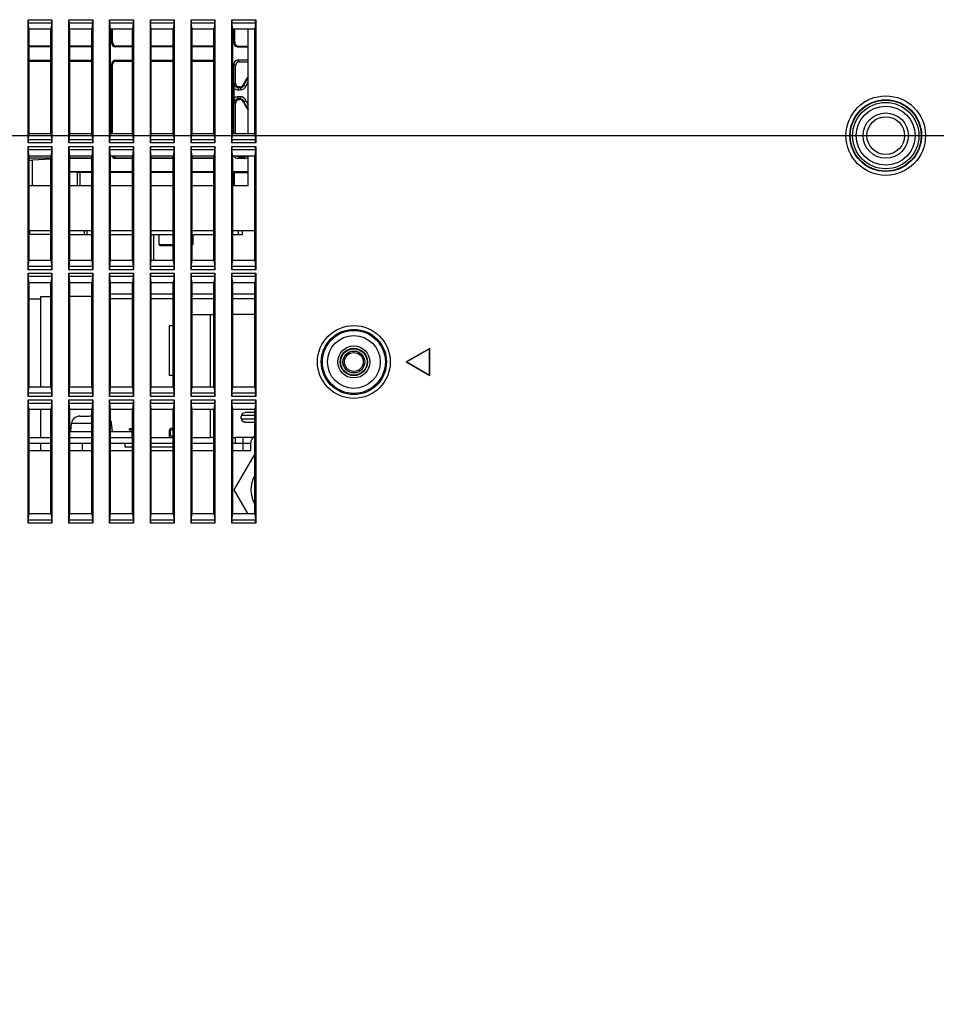
# Model space of a CAD drawing. Units: millimetres. Extents: x 15 to 813, y 12 to 581.
# Drawn here: x 692 to 728, y 264 to 303 of the extents above; entities that cross this region are included whole.
import ezdxf

# ---------------------------------------------------------------- set-up
doc = ezdxf.new("R2010")
doc.units = ezdxf.units.MM
doc.header["$LTSCALE"] = 46.255
doc.layers.get('0').update_dxf_attribs({"linetype": 'CONTINUOUS'})
for name, color, linetype in [('85-1A523-040DXF_CONTINUOUS_LINE', 7, 'CONTINUOUS'), ('INSERT-NUT-MDXF_CONTINUOUS_LINE', 7, 'CONTINUOUS'), ('MSKPC20T07_DXF_CONTINUOUS_LINE', 7, 'CONTINUOUS'), ('P1-UM_DXF_DIMENSION', 7, 'CONTINUOUS'), ('W1-STANDOFF-DXF_CONTINUOUS_LINE', 7, 'CONTINUOUS'), ('W2-MOTOR-HOLDXF_CONTINUOUS_LINE', 7, 'CONTINUOUS'), ('W2-STANDOFF-DXF_CONTINUOUS_LINE', 7, 'CONTINUOUS'), ('WA58_2018040DXF_CONTINUOUS_LINE', 7, 'CONTINUOUS'), ('Z30_ORING_WADXF_CONTINUOUS_LINE', 7, 'CONTINUOUS'), ('Z30_WA58_DUSDXF_CONTINUOUS_LINE', 7, 'CONTINUOUS'), ('Z30K-P1-BOTTDXF_CONTINUOUS_LINE', 7, 'CONTINUOUS'), ('Z30K_MYLAR_WDXF_CONTINUOUS_LINE', 7, 'CONTINUOUS')]:
    doc.layers.add(name, color=color, linetype=linetype)
doc.styles.get("Standard").update_dxf_attribs({"font": 'txt', "width": 0.7})
doc.dimstyles.new('DIMSTYLE_2', dxfattribs={"dimtxt": 2.5, "dimasz": 2, "dimexe": 1, "dimexo": 1.5, "dimtad": 1, "dimlfac": 3.333333, "dimzin": 0, "dimdsep": 46, "dimtxsty": 'Standard', "dimblk": '_FILLED', "dimblk1": '_FILLED', "dimblk2": '_FILLED', "dimcen": 0.09, "dimadec": 0, "dimazin": 0, "dimtp": 0.5, "dimtm": 0.5, "dimtfac": 1, "dimtofl": 0, "dimtmove": 0, "dimatfit": 3, "dimldrblk": '_FILLED', "dimfxl": 0, "dimtolj": 1, "dimtzin": 0, "dimarcsym": 0})

# ---------------------------------------------------------------- blocks, each defined once
blk = doc.blocks.new('_FILLED')
at = {"color": 0, "linetype": 'ByBlock'}
blk.add_solid([(0, 0), (-1, 0.2), (-1, -0.2)], dxfattribs=at)
blk = doc.blocks.new('*D9')
at = {"layer": 'P1-UM_DXF_DIMENSION', "color": 2, "linetype": 'Continuous'}
for p, q in [((657.024, 298.388), (745.576, 298.388)), ((744.576, 298.388), (744.576, 278.138)), ((744.576, 257.888), (744.576, 278.138)), ((657.024, 257.888), (745.576, 257.888))]:
    blk.add_line(p, q, dxfattribs=at)
at = {"layer": 'P1-UM_DXF_DIMENSION', "color": 2, "linetype": 'Continuous', "xscale": 2, "yscale": 2, "zscale": 2}
for p, rotation in [((744.576, 298.388), 90), ((744.576, 257.888), 270)]:
    blk.add_blockref('_FILLED', p, dxfattribs=dict(at, rotation=rotation))

msp = doc.modelspace()

# ---------------------------------------------------------------- linework, layer by layer
at = {"layer": '85-1A523-040DXF_CONTINUOUS_LINE', "color": 7, "linetype": 'Continuous'}
for p, q in [((693.9188, 287.2238), (693.9188, 287.2265)), ((693.9694, 287.2277), (694.2938, 287.2277)), ((694.2938, 287.2238), (694.2938, 287.2277)), ((693.6188, 286.6277), (693.6474, 286.9539)), ((695.2688, 286.6277), (695.2403, 286.9539)), ((694.0688, 286.1477), (694.0688, 285.8627))]:
    msp.add_line(p, q, dxfattribs=at)
at = {"layer": '85-1A523-040DXF_CONTINUOUS_LINE', "color": 9, "linetype": 'Continuous'}
for p, q in [((693.6474, 286.9539), (694.4485, 286.9539)), ((695.1985, 286.9539), (695.2403, 286.9539))]:
    msp.add_line(p, q, dxfattribs=at)
at = {"layer": '85-1A523-040DXF_CONTINUOUS_LINE', "color": 7, "linetype": 'Continuous'}
for centre, radius, start, end in [((693.9462, 286.9277), 0.3, 95.23889, 175), ((693.9689, 286.9051), 0.3227, 95.94757, 98.9307), ((693.9692, 286.9023), 0.3254, 92.9684, 95.94699), ((693.9694, 286.8993), 0.3285, 89.99796, 92.96783), ((694.9414, 286.9277), 0.3, 5, 30.9394)]:
    msp.add_arc(centre, radius, start, end, dxfattribs=at)
msp.add_open_spline([(694.4485, 287.2265), (694.397, 287.2265), (694.3454, 287.2261), (694.2938, 287.2238)], degree=3, dxfattribs=at)
at = {"layer": 'INSERT-NUT-MDXF_CONTINUOUS_LINE', "color": 7, "linetype": 'Continuous'}
for radius in [0.435, 0.375]:
    msp.add_circle((704.8735, 289.3877), radius, dxfattribs=at)
at = {"layer": 'MSKPC20T07_DXF_CONTINUOUS_LINE', "color": 7, "linetype": 'Continuous'}
for p, q in [((696.0685, 292.0877), (695.1985, 292.0877)), ((697.6885, 292.0877), (696.8185, 292.0877)), ((699.3085, 292.0877), (698.4385, 292.0877)), ((700.9285, 292.0877), (700.0585, 292.0877)), ((698.4385, 291.2777), (699.3085, 291.2777)), ((699.1702, 288.3977), (699.1702, 291.2777)), ((700.9285, 291.2777), (700.0585, 291.2777)), ((697.5249, 290.8277), (697.5249, 288.8477)), ((697.6885, 290.8277), (697.5249, 290.8277)), ((697.6885, 288.8477), (697.5249, 288.8477)), ((699.1702, 286.3877), (699.1702, 287.4977)), ((700.9285, 287.1077), (700.4055, 287.1077)), ((700.9285, 287.2577), (700.4056, 287.2577)), ((700.9285, 287.3777), (700.5474, 287.3777)), ((693.5785, 286.6277), (694.4485, 286.6277)), ((695.1985, 286.6277), (696.041, 286.6277)), ((695.9412, 286.6877), (696.041, 286.6877)), ((696.041, 286.6277), (696.041, 286.3877)), ((697.5466, 286.3877), (697.5466, 286.6877)), ((697.5466, 286.6877), (697.6885, 286.6877)), ((697.551, 286.6964), (697.5489, 286.6973)), ((697.5592, 286.6938), (697.551, 286.6964)), ((697.5681, 286.6877), (697.5681, 286.4477)), ((700.5474, 286.9877), (700.9285, 286.9877)), ((697.5466, 286.4477), (697.6885, 286.4477)), ((699.3085, 286.3877), (699.1702, 286.3877)), ((700.8767, 286.3877), (700.1678, 286.3877)), ((695.7774, 285.9978), (695.7774, 286.1477)), ((696.0685, 285.9978), (695.7775, 285.9978)), ((697.6885, 285.9978), (696.8185, 285.9978))]:
    msp.add_line(p, q, dxfattribs=at)
at = {"layer": 'MSKPC20T07_DXF_CONTINUOUS_LINE', "color": 9, "linetype": 'Continuous'}
for p, q in [((695.1985, 291.9077), (696.0685, 291.9077)), ((696.8185, 291.9077), (697.6885, 291.9077)), ((698.4385, 291.9077), (699.3085, 291.9077)), ((700.0585, 291.9077), (700.9285, 291.9077))]:
    msp.add_line(p, q, dxfattribs=at)
at = {"layer": 'MSKPC20T07_DXF_CONTINUOUS_LINE', "color": 7, "linetype": 'Continuous'}
for centre, radius, start, end in [((697.5871, 286.6877), 0.0406, 172.80556, 179.94854), ((697.5903, 286.6873), 0.0438, 166.45273, 172.81782), ((697.5188, 286.6875), 0.0419, 4.86296, 8.87193), ((697.521, 286.6877), 0.0397, 0.02372, 4.87028)]:
    msp.add_arc(centre, radius, start, end, dxfattribs=at)
at = {"layer": 'MSKPC20T07_DXF_CONTINUOUS_LINE', "color": 9, "linetype": 'Continuous'}
for centre, radius, start, end in [((697.5928, 286.8285), 0.1398, 251.53729, 252.48554), ((697.5951, 286.8359), 0.1475, 252.50379, 255.98317)]:
    msp.add_arc(centre, radius, start, end, dxfattribs=at)
at = {"layer": 'MSKPC20T07_DXF_CONTINUOUS_LINE', "color": 7, "linetype": 'Continuous'}
for points in [[(700.4041, 287.107), (700.388, 287.1549), (700.388, 287.2106), (700.4041, 287.2585)], [(697.5531, 286.7106), (697.5507, 286.7066), (697.5489, 286.7021), (697.5478, 286.6976)], [(697.5541, 286.7106), (697.5571, 286.7055), (697.5593, 286.6998), (697.5602, 286.694)], [(697.6891, 286.7318), (697.6726, 286.7427), (697.6518, 286.7477), (697.6321, 286.7477)]]:
    msp.add_open_spline(points, degree=3, dxfattribs=at)
for points, knots in [([(700.4041, 287.2585), (700.4152, 287.2913), (700.4506, 287.3507), (700.5168, 287.3777), (700.5474, 287.3777)], [0, 0, 0, 0, 0.5306043, 1, 1, 1, 1]), ([(700.5474, 286.9877), (700.5168, 286.9877), (700.4506, 287.0148), (700.4152, 287.0742), (700.4041, 287.107)], [0, 0, 0, 0, 0.4693854, 1, 1, 1, 1]), ([(695.9412, 286.6877), (695.9412, 286.7028), (695.9495, 286.7324), (695.9778, 286.7477), (695.9907, 286.7477)], [0, 0, 0, 0, 0.5392462, 1, 1, 1, 1]), ([(695.9907, 286.7477), (696.0037, 286.7477), (696.0321, 286.7325), (696.041, 286.7029), (696.041, 286.6877)], [0, 0, 0, 0, 0.4621729, 1, 1, 1, 1]), ([(697.6321, 286.7477), (697.6098, 286.7477), (697.5779, 286.7394), (697.5569, 286.7172), (697.5531, 286.7106)], [0, 0, 0, 0, 0.7463265, 1, 1, 1, 1])]:
    msp.add_open_spline(points, degree=3, knots=knots, dxfattribs=at)
at = {"layer": 'W1-STANDOFF-DXF_CONTINUOUS_LINE', "color": 7, "linetype": 'Continuous'}
for radius in [1.32, 1.17, 0.9, 0.75]:
    msp.add_circle((726.0235, 298.3877), radius, dxfattribs=at)
at = {"layer": 'W2-MOTOR-HOLDXF_CONTINUOUS_LINE', "color": 3, "linetype": 'Continuous'}
for p, q in [((691.9585, 286.3877), (692.8285, 286.3877)), ((693.5785, 286.3877), (694.4485, 286.3877)), ((695.1985, 286.3877), (696.0685, 286.3877)), ((696.8185, 286.3877), (697.6885, 286.3877)), ((698.4385, 286.3877), (699.1702, 286.3877)), ((700.0585, 286.3877), (700.1678, 286.3877)), ((700.4678, 285.8627), (700.4678, 286.3877))]:
    msp.add_line(p, q, dxfattribs=at)
at = {"layer": 'W2-MOTOR-HOLDXF_CONTINUOUS_LINE', "color": 7, "linetype": 'Continuous'}
for p, q in [((700.1678, 286.1477), (700.1678, 286.3877)), ((692.8285, 286.1477), (691.9585, 286.1477)), ((694.4485, 286.1477), (693.5785, 286.1477)), ((696.0685, 286.1477), (695.1985, 286.1477)), ((697.6885, 286.1477), (696.8185, 286.1477)), ((699.3085, 286.1477), (698.4385, 286.1477)), ((700.4678, 286.1477), (700.0585, 286.1477))]:
    msp.add_line(p, q, dxfattribs=at)
at = {"layer": 'W2-MOTOR-HOLDXF_CONTINUOUS_LINE', "color": 9, "linetype": 'Continuous'}
msp.add_line((700.7695, 286.1477), (700.4678, 286.1477), dxfattribs=at)
at = {"layer": 'W2-STANDOFF-DXF_CONTINUOUS_LINE', "color": 7, "linetype": 'Continuous'}
for p, q in [((700.9285, 285.7317), (700.1035, 284.3027)), ((700.1035, 284.3027), (700.6491, 283.3577))]:
    msp.add_line(p, q, dxfattribs=at)
at = {"layer": 'WA58_2018040DXF_CONTINUOUS_LINE', "color": 6, "linetype": 'Continuous'}
for p, q in [((696.9235, 293.4377), (696.9235, 294.455)), ((691.9585, 291.9018), (692.4067, 291.9018))]:
    msp.add_line(p, q, dxfattribs=at)
at = {"layer": 'WA58_2018040DXF_CONTINUOUS_LINE', "color": 7, "linetype": 'Continuous'}
for p, q in [((697.1133, 294.455), (697.1133, 294.0609)), ((698.4633, 294.455), (698.4633, 294.0609)), ((697.1133, 294.0609), (697.6885, 294.0609)), ((697.1133, 294.0609), (697.1733, 294.0009)), ((698.4385, 294.0361), (698.4633, 294.0609)), ((698.4385, 294.0609), (698.4633, 294.0609)), ((697.6885, 294.0009), (697.1733, 294.0009))]:
    msp.add_line(p, q, dxfattribs=at)
at = {"layer": 'Z30_ORING_WADXF_CONTINUOUS_LINE', "color": 7, "linetype": 'Continuous'}
for p, q in [((692.8285, 294.455), (691.9585, 294.455)), ((693.5785, 294.455), (694.4485, 294.455)), ((695.1985, 294.455), (696.0685, 294.455)), ((696.8185, 294.455), (697.6885, 294.455)), ((698.4385, 294.455), (699.3085, 294.455)), ((700.0585, 294.455), (700.4377, 294.455)), ((700.4377, 294.455), (700.4377, 294.6077))]:
    msp.add_line(p, q, dxfattribs=at)
at = {"layer": 'Z30_ORING_WADXF_CONTINUOUS_LINE', "color": 9, "linetype": 'Continuous'}
for p, q in [((691.979, 294.6077), (691.979, 294.455)), ((694.1441, 294.6077), (694.1441, 294.455)), ((694.2514, 294.6077), (694.2514, 294.455)), ((700.2877, 294.455), (700.2877, 294.6077))]:
    msp.add_line(p, q, dxfattribs=at)
at = {"layer": 'Z30_WA58_DUSDXF_CONTINUOUS_LINE', "color": 7, "linetype": 'Continuous'}
for p, q in [((695.2421, 302.0693), (695.2421, 302.6177)), ((695.2735, 302.1007), (695.2735, 302.6177)), ((700.1021, 302.0693), (700.1021, 302.6177)), ((700.1335, 302.1007), (700.1335, 302.6177)), ((692.8285, 301.9509), (691.9585, 301.9509)), ((692.8285, 301.9195), (691.9585, 301.9195)), ((694.4485, 301.9509), (693.5785, 301.9509)), ((694.4485, 301.9195), (693.5785, 301.9195)), ((696.0685, 301.9195), (695.3919, 301.9195)), ((696.0685, 301.9509), (695.4233, 301.9509)), ((697.6885, 301.9509), (696.8185, 301.9509)), ((697.6885, 301.9195), (696.8185, 301.9195)), ((699.3085, 301.9509), (698.4385, 301.9509)), ((699.3085, 301.9195), (698.4385, 301.9195)), ((700.2519, 301.9195), (700.6735, 301.9195)), ((700.2833, 301.9509), (700.6735, 301.9509)), ((691.9585, 301.3824), (692.8285, 301.3824)), ((691.9585, 301.3509), (692.8285, 301.3509)), ((693.5785, 301.3824), (694.4485, 301.3824)), ((693.5785, 301.3509), (694.4485, 301.3509)), ((695.2421, 298.4777), (695.2421, 301.2326)), ((695.2735, 298.4777), (695.2735, 301.2011)), ((695.3919, 301.3824), (696.0685, 301.3824)), ((695.4233, 301.3509), (696.0685, 301.3509)), ((696.8185, 301.3824), (697.6885, 301.3824)), ((696.8185, 301.3509), (697.6885, 301.3509)), ((698.4385, 301.3824), (699.3085, 301.3824)), ((698.4385, 301.3509), (699.3085, 301.3509)), ((700.1021, 298.4777), (700.1021, 301.2326)), ((700.1681, 300.4753), (700.1681, 301.1665)), ((700.6735, 301.3824), (700.2519, 301.3824)), ((700.3179, 301.3163), (700.6735, 301.3163)), ((700.3436, 300.3254), (700.3181, 300.3254)), ((700.1131, 299.8793), (700.1131, 300.2666)), ((700.1681, 298.4777), (700.1681, 299.6706)), ((700.3181, 299.8204), (700.3436, 299.8204)), ((691.9585, 297.5109), (692.8285, 297.5109)), ((692.8285, 297.4529), (692.0949, 297.4135)), ((693.5785, 297.5109), (694.4485, 297.5109)), ((694.4485, 297.4795), (693.5785, 297.4795)), ((696.0685, 297.4795), (695.3919, 297.4795)), ((695.4233, 297.5109), (696.0685, 297.5109)), ((696.8185, 297.5109), (697.6885, 297.5109)), ((697.6885, 297.4795), (696.8185, 297.4795)), ((698.4385, 297.5109), (699.3085, 297.5109)), ((699.3085, 297.4795), (698.4385, 297.4795)), ((700.5345, 297.4795), (700.2519, 297.4795)), ((700.3179, 297.5455), (700.5072, 297.5455)), ((694.4485, 296.9439), (693.5785, 296.9439)), ((693.8647, 296.9294), (693.5785, 296.9371)), ((694.4485, 296.9282), (693.9721, 296.9282)), ((696.0685, 296.9439), (695.1985, 296.9439)), ((696.0685, 296.9282), (695.1985, 296.9282)), ((697.6885, 296.9439), (696.8185, 296.9439)), ((697.6885, 296.9282), (696.8185, 296.9282)), ((699.3085, 296.9439), (698.4385, 296.9439)), ((699.3085, 296.9282), (698.4385, 296.9282)), ((700.6735, 296.9439), (700.0585, 296.9439)), ((700.1005, 296.9282), (700.0585, 296.9282)), ((700.1005, 296.9282), (700.1005, 296.4077)), ((700.11, 296.9188), (700.1005, 296.9282)), ((700.11, 296.9188), (700.11, 296.4077)), ((700.11, 296.9188), (700.6735, 296.9188))]:
    msp.add_line(p, q, dxfattribs=at)
at = {"layer": 'Z30_WA58_DUSDXF_CONTINUOUS_LINE', "color": 9, "linetype": 'Continuous'}
for p, q in [((695.2735, 302.1007), (695.2421, 302.0693)), ((695.4233, 301.9509), (695.3919, 301.9195)), ((700.1335, 302.1007), (700.1021, 302.0693)), ((700.2833, 301.9509), (700.2519, 301.9195)), ((695.2735, 301.2011), (695.2421, 301.2326)), ((695.4233, 301.3509), (695.3919, 301.3824)), ((700.1681, 301.1665), (700.1021, 301.2326)), ((700.3179, 301.3163), (700.2519, 301.3824)), ((700.1681, 300.4753), (700.1176, 300.45)), ((700.3181, 300.3254), (700.2677, 300.3002)), ((700.5026, 300.4), (700.5874, 300.3699)), ((700.2677, 300.3002), (700.2677, 300.2102)), ((700.2677, 300.3002), (700.3613, 300.3002)), ((700.2677, 300.2102), (700.3613, 300.2102)), ((700.2677, 299.8456), (700.2677, 299.9356)), ((700.3613, 299.9356), (700.2677, 299.9356)), ((700.3613, 300.3002), (700.3613, 300.2102)), ((700.3613, 299.8456), (700.3613, 299.9356)), ((700.1176, 299.6958), (700.1681, 299.6706)), ((700.3613, 299.8456), (700.2677, 299.8456)), ((700.2677, 299.8456), (700.3181, 299.8204)), ((700.5026, 299.7459), (700.5874, 299.776)), ((700.6179, 297.5777), (700.6404, 297.5233)), ((692.0949, 296.4077), (692.0949, 297.4135)), ((695.3919, 297.4795), (695.4233, 297.5109)), ((700.3179, 297.5455), (700.2519, 297.4795)), ((700.5072, 297.5455), (700.5345, 297.4795)), ((693.8647, 296.9294), (693.8647, 296.4077)), ((693.9721, 296.9282), (693.9721, 296.4077))]:
    msp.add_line(p, q, dxfattribs=at)
at = {"layer": 'Z30_WA58_DUSDXF_CONTINUOUS_LINE', "color": 7, "linetype": 'Continuous'}
for centre, radius, start, end in [((701.4235, 300.0729), 1.0025, 138.43414, 159.56105), ((700.3437, 300.4753), 0.1499, 269.99704, 339.56402), ((700.3437, 299.6705), 0.1499, 20.43598, 90.00296), ((701.4235, 300.0729), 1.0025, 200.43895, 221.42087)]:
    msp.add_arc(centre, radius, start, end, dxfattribs=at)
at = {"layer": 'Z30_WA58_DUSDXF_CONTINUOUS_LINE', "color": 9, "linetype": 'Continuous'}
for centre, radius, start, end in [((703.6079, 302.5923), 3.9742, 214.7793, 215.22283), ((700.3614, 300.4501), 0.1499, 269.97651, 340.47161), ((700.3613, 300.4501), 0.2399, 269.99687, 340.45125), ((702.8775, 302.3214), 3.0548, 218.42114, 218.97432), ((701.4235, 300.0729), 0.9773, 140.54623, 160.44812), ((701.4235, 300.0729), 0.8873, 147.7091, 160.44812), ((700.3613, 299.6957), 0.2399, 19.54875, 90.00312), ((703.6079, 297.5535), 3.9742, 144.77717, 145.2207), ((700.3614, 299.6958), 0.1499, 19.52839, 90.02348), ((702.8775, 297.8245), 3.0548, 141.02568, 141.57886), ((701.4235, 300.0729), 0.9773, 199.55188, 219.37456), ((701.4235, 300.0729), 0.8873, 199.55188, 212.01869)]:
    msp.add_arc(centre, radius, start, end, dxfattribs=at)
at = {"layer": 'Z30_WA58_DUSDXF_CONTINUOUS_LINE', "color": 7, "linetype": 'Continuous'}
for centre, major_axis, ratio, start_param, end_param in [((695.3923, 302.0697), (0.1064, 0.1064), 0.9972647, 2.357564, 3.9256213), ((695.4237, 302.1011), (-0.1064, -0.1064), 0.9972647, -0.7840286, 0.7840286), ((700.2523, 302.0697), (0.1064, 0.1064), 0.9972647, 2.357564, 3.9256213), ((700.2837, 302.1011), (-0.1064, -0.1064), 0.9972647, -0.7840286, 0.7840286), ((695.3923, 301.2322), (0.1064, -0.1064), 0.9972647, 2.357564, 3.9256213), ((695.4237, 301.2007), (-0.1064, 0.1064), 0.9972647, -0.7840286, 0.7840286), ((700.2523, 301.2322), (0.1064, -0.1064), 0.9972647, 2.357564, 3.9256213), ((700.3183, 301.1661), (-0.1064, 0.1064), 0.9972647, -0.7840286, 0.7840286), ((700.3183, 300.4755), (-0.1344, -0.0672), 0.9982883, -0.4626886, 1.1067377), ((700.3183, 299.6704), (0.1344, -0.0672), 0.9982883, 2.034855, 3.6042813), ((695.3923, 297.6297), (0.1064, 0.1064), 0.9972647, -3.5727144, -2.357564), ((695.4237, 297.6611), (0.1064, 0.1064), 0.9972647, 2.9563546, 3.9256213), ((700.2523, 297.6297), (0.1064, 0.1064), 0.9972647, 2.7104711, 3.9256213), ((700.3183, 297.6957), (-0.1064, -0.1064), 0.9972647, 0.1396306, 0.7840286), ((700.507, 297.6957), (0.0575, -0.1388), 0.998395, -0.3921315, 0.2643358), ((691.8802, 297.4244), (0.3, 0), 0.0524078, -1.3065156, -0.7729863), ((700.5343, 297.6297), (-0.0575, 0.1388), 0.998395, -3.5337241, -2.7494612), ((693.9721, 296.9321), (0.15, 0), 0.0261859, -2.3686064, -1.5707963)]:
    msp.add_ellipse(centre, major_axis=major_axis, ratio=ratio, start_param=start_param, end_param=end_param, dxfattribs=at)
for points, knots in [([(700.1131, 300.2666), (700.1131, 300.2835), (700.1136, 300.3447), (700.1158, 300.4058), (700.1176, 300.45)], [0, 0, 0, 0, 0.2771502, 1, 1, 1, 1]), ([(700.1176, 299.6958), (700.117, 299.7096), (700.1146, 299.7707), (700.1131, 299.8319), (700.1131, 299.8793)], [0, 0, 0, 0, 0.2251988, 1, 1, 1, 1])]:
    msp.add_open_spline(points, degree=3, knots=knots, dxfattribs=at)
at = {"layer": 'Z30_WA58_DUSDXF_CONTINUOUS_LINE', "color": 9, "linetype": 'Continuous'}
for points, knots in [([(700.1176, 300.45), (700.1175, 300.4117), (700.1496, 300.3319), (700.2294, 300.3002), (700.2677, 300.3002)], [0, 0, 0, 0, 0.4999327, 1, 1, 1, 1]), ([(700.2677, 299.8456), (700.2294, 299.8456), (700.1496, 299.8139), (700.1175, 299.7341), (700.1176, 299.6958)], [0, 0, 0, 0, 0.5003535, 1, 1, 1, 1])]:
    msp.add_open_spline(points, degree=3, knots=knots, dxfattribs=at)
for points in [[(700.1131, 300.2666), (700.1551, 300.2313), (700.2128, 300.2102), (700.2677, 300.2102)], [(700.2677, 299.9356), (700.2128, 299.9356), (700.1551, 299.9146), (700.1131, 299.8793)]]:
    msp.add_open_spline(points, degree=3, dxfattribs=at)
at = {"layer": 'Z30K-P1-BOTTDXF_CONTINUOUS_LINE', "color": 7, "linetype": 'Continuous'}
for p, q in [((691.9192, 298.0975), (691.9192, 302.998)), ((691.9585, 302.6177), (691.925, 302.8732)), ((692.8621, 302.8732), (692.8285, 302.6177)), ((692.8679, 302.998), (692.8679, 298.0975)), ((693.5392, 298.0975), (693.5392, 302.998)), ((693.5785, 302.6177), (693.545, 302.8732)), ((694.4821, 302.8732), (694.4485, 302.6177)), ((694.4879, 302.998), (694.4879, 298.0975)), ((695.1592, 298.0975), (695.1592, 302.998)), ((695.1985, 302.6177), (695.165, 302.8732)), ((696.1021, 302.8732), (696.0685, 302.6177)), ((696.1079, 302.998), (696.1079, 298.0975)), ((696.7792, 298.0975), (696.7792, 302.998)), ((696.8185, 302.6177), (696.785, 302.8732)), ((697.7221, 302.8732), (697.6885, 302.6177)), ((697.7279, 302.998), (697.7279, 298.0975)), ((698.3992, 298.0975), (698.3992, 302.998)), ((698.4385, 302.6177), (698.405, 302.8732)), ((699.3421, 302.8732), (699.3085, 302.6177)), ((699.3479, 302.998), (699.3479, 298.0975)), ((700.0192, 298.0975), (700.0192, 302.998)), ((700.0585, 302.6177), (700.025, 302.8732)), ((700.9621, 302.8732), (700.9285, 302.6177)), ((700.9679, 302.998), (700.9679, 298.0975)), ((691.9585, 298.4777), (691.9585, 302.6177)), ((692.8285, 302.6177), (691.9585, 302.6177)), ((692.8285, 298.4777), (692.8285, 302.6177)), ((693.5785, 298.4777), (693.5785, 302.6177)), ((694.4485, 302.6177), (693.5785, 302.6177)), ((694.4485, 298.4777), (694.4485, 302.6177)), ((695.1985, 298.4777), (695.1985, 302.6177)), ((696.0685, 302.6177), (695.1985, 302.6177)), ((696.0685, 298.4777), (696.0685, 302.6177)), ((696.8185, 298.4777), (696.8185, 302.6177)), ((697.6885, 302.6177), (696.8185, 302.6177)), ((697.6885, 298.4777), (697.6885, 302.6177)), ((698.4385, 298.4777), (698.4385, 302.6177)), ((699.3085, 302.6177), (698.4385, 302.6177)), ((699.3085, 298.4777), (699.3085, 302.6177)), ((700.0585, 298.4777), (700.0585, 302.6177)), ((700.9285, 302.6177), (700.0585, 302.6177)), ((700.6735, 298.4777), (700.6735, 302.6177)), ((700.9285, 298.4777), (700.9285, 302.6177)), ((691.925, 298.2223), (691.9585, 298.4777)), ((691.9585, 298.4777), (692.8285, 298.4777)), ((692.8285, 298.4777), (692.8621, 298.2223)), ((693.545, 298.2223), (693.5785, 298.4777)), ((693.5785, 298.4777), (694.4485, 298.4777)), ((694.4485, 298.4777), (694.4821, 298.2223)), ((695.165, 298.2223), (695.1985, 298.4777)), ((695.1985, 298.4777), (696.0685, 298.4777)), ((696.0685, 298.4777), (696.1021, 298.2223)), ((696.785, 298.2223), (696.8185, 298.4777)), ((696.8185, 298.4777), (697.6885, 298.4777)), ((697.6885, 298.4777), (697.7221, 298.2223)), ((698.405, 298.2223), (698.4385, 298.4777)), ((698.4385, 298.4777), (699.3085, 298.4777)), ((699.3085, 298.4777), (699.3421, 298.2223)), ((700.025, 298.2223), (700.0585, 298.4777)), ((700.0585, 298.4777), (700.9285, 298.4777)), ((700.9285, 298.4777), (700.9621, 298.2223)), ((691.9192, 293.0575), (691.9192, 297.958)), ((692.8679, 297.958), (692.8679, 293.0575)), ((693.5392, 293.0575), (693.5392, 297.958)), ((694.4879, 297.958), (694.4879, 293.0575)), ((695.1592, 293.0575), (695.1592, 297.958)), ((696.1079, 297.958), (696.1079, 293.0575)), ((696.7792, 293.0575), (696.7792, 297.958)), ((697.7279, 297.958), (697.7279, 293.0575)), ((698.3992, 293.0575), (698.3992, 297.958)), ((699.3479, 297.958), (699.3479, 293.0575)), ((700.0192, 293.0575), (700.0192, 297.958)), ((700.9679, 297.958), (700.9679, 293.0575)), ((691.9585, 297.5777), (691.925, 297.8332)), ((691.9585, 293.4377), (691.9585, 297.5777)), ((692.8285, 297.5777), (691.9585, 297.5777)), ((692.8621, 297.8332), (692.8285, 297.5777)), ((692.8285, 293.4377), (692.8285, 297.5777)), ((693.5785, 297.5777), (693.545, 297.8332)), ((693.5785, 293.4377), (693.5785, 297.5777)), ((694.4485, 297.5777), (693.5785, 297.5777)), ((694.4821, 297.8332), (694.4485, 297.5777)), ((694.4485, 293.4377), (694.4485, 297.5777)), ((695.1985, 297.5777), (695.165, 297.8332)), ((695.1985, 293.4377), (695.1985, 297.5777)), ((696.0685, 297.5777), (695.1985, 297.5777)), ((696.1021, 297.8332), (696.0685, 297.5777)), ((696.0685, 293.4377), (696.0685, 297.5777)), ((696.8185, 297.5777), (696.785, 297.8332)), ((696.8185, 293.4377), (696.8185, 297.5777)), ((697.6885, 297.5777), (696.8185, 297.5777)), ((697.7221, 297.8332), (697.6885, 297.5777)), ((697.6885, 293.4377), (697.6885, 297.5777)), ((698.4385, 297.5777), (698.405, 297.8332)), ((698.4385, 293.4377), (698.4385, 297.5777)), ((699.3085, 297.5777), (698.4385, 297.5777)), ((699.3421, 297.8332), (699.3085, 297.5777)), ((699.3085, 293.4377), (699.3085, 297.5777)), ((700.0585, 297.5777), (700.025, 297.8332)), ((700.0585, 293.4377), (700.0585, 297.5777)), ((700.9285, 297.5777), (700.0585, 297.5777)), ((700.6735, 296.4077), (700.6735, 297.5777)), ((700.9621, 297.8332), (700.9285, 297.5777)), ((700.9285, 293.4377), (700.9285, 297.5777)), ((691.9585, 296.4077), (692.8285, 296.4077)), ((693.5785, 296.4077), (694.4485, 296.4077)), ((695.1985, 296.4077), (696.0685, 296.4077)), ((696.8185, 296.4077), (697.6885, 296.4077)), ((698.4385, 296.4077), (699.3085, 296.4077)), ((700.0585, 296.4077), (700.6735, 296.4077)), ((692.8285, 294.6077), (691.9585, 294.6077)), ((694.4485, 294.6077), (693.5785, 294.6077)), ((696.0685, 294.6077), (695.1985, 294.6077)), ((697.6885, 294.6077), (696.8185, 294.6077)), ((699.3085, 294.6077), (698.4385, 294.6077)), ((700.9285, 294.6077), (700.0585, 294.6077)), ((691.925, 293.1823), (691.9585, 293.4377)), ((691.9585, 293.4377), (692.8285, 293.4377)), ((692.8285, 293.4377), (692.8621, 293.1823)), ((693.545, 293.1823), (693.5785, 293.4377)), ((693.5785, 293.4377), (694.4485, 293.4377)), ((694.4485, 293.4377), (694.4821, 293.1823)), ((695.165, 293.1823), (695.1985, 293.4377)), ((695.1985, 293.4377), (696.0685, 293.4377)), ((696.0685, 293.4377), (696.1021, 293.1823)), ((696.785, 293.1823), (696.8185, 293.4377)), ((696.8185, 293.4377), (697.6885, 293.4377)), ((697.6885, 293.4377), (697.7221, 293.1823)), ((698.405, 293.1823), (698.4385, 293.4377)), ((698.4385, 293.4377), (699.3085, 293.4377)), ((699.3085, 293.4377), (699.3421, 293.1823)), ((700.025, 293.1823), (700.0585, 293.4377)), ((700.0585, 293.4377), (700.9285, 293.4377)), ((700.9285, 293.4377), (700.9621, 293.1823)), ((691.9192, 288.0175), (691.9192, 292.918)), ((692.8679, 292.918), (692.8679, 288.0175)), ((693.5392, 288.0175), (693.5392, 292.918)), ((694.4879, 292.918), (694.4879, 288.0175)), ((695.1592, 288.0175), (695.1592, 292.918)), ((696.1079, 292.918), (696.1079, 288.0175)), ((696.7792, 288.0175), (696.7792, 292.918)), ((697.7279, 292.918), (697.7279, 288.0175)), ((698.3992, 288.0175), (698.3992, 292.918)), ((699.3479, 292.918), (699.3479, 288.0175)), ((700.0192, 288.0175), (700.0192, 292.918)), ((700.9679, 292.918), (700.9679, 288.0175)), ((691.9585, 292.5377), (691.925, 292.7932)), ((691.9585, 288.3977), (691.9585, 292.5377)), ((692.8285, 292.5377), (691.9585, 292.5377)), ((692.8621, 292.7932), (692.8285, 292.5377)), ((692.8285, 288.3977), (692.8285, 292.5377)), ((693.5785, 292.5377), (693.545, 292.7932)), ((693.5785, 288.3977), (693.5785, 292.5377)), ((694.4485, 292.5377), (693.5785, 292.5377)), ((694.4821, 292.7932), (694.4485, 292.5377)), ((694.4485, 288.3977), (694.4485, 292.5377)), ((695.1985, 292.5377), (695.165, 292.7932)), ((695.1985, 288.3977), (695.1985, 292.5377)), ((696.0685, 292.5377), (695.1985, 292.5377)), ((696.1021, 292.7932), (696.0685, 292.5377)), ((696.0685, 288.3977), (696.0685, 292.5377)), ((696.8185, 292.5377), (696.785, 292.7932)), ((696.8185, 288.3977), (696.8185, 292.5377)), ((697.6885, 292.5377), (696.8185, 292.5377)), ((697.7221, 292.7932), (697.6885, 292.5377)), ((697.6885, 288.3977), (697.6885, 292.5377)), ((698.4385, 292.5377), (698.405, 292.7932)), ((698.4385, 288.3977), (698.4385, 292.5377)), ((699.3085, 292.5377), (698.4385, 292.5377)), ((699.3421, 292.7932), (699.3085, 292.5377)), ((699.3085, 288.3977), (699.3085, 292.5377)), ((700.0585, 292.5377), (700.025, 292.7932)), ((700.0585, 288.3977), (700.0585, 292.5377)), ((700.9285, 292.5377), (700.0585, 292.5377)), ((700.9621, 292.7932), (700.9285, 292.5377)), ((700.9285, 288.3977), (700.9285, 292.5377)), ((707.8907, 289.9264), (706.9578, 289.3877)), ((707.8829, 289.9127), (706.9735, 289.3877)), ((707.8907, 289.9264), (707.8829, 289.9127)), ((707.8829, 288.8627), (707.8829, 289.9127)), ((707.8907, 288.8491), (707.8907, 289.9264)), ((706.9578, 289.3877), (706.9735, 289.3877)), ((706.9578, 289.3877), (707.8907, 288.8491)), ((706.9735, 289.3877), (707.8829, 288.8627)), ((707.8907, 288.8491), (707.8829, 288.8627)), ((691.925, 288.1423), (691.9585, 288.3977)), ((691.9585, 288.3977), (692.8285, 288.3977)), ((692.8285, 288.3977), (692.8621, 288.1423)), ((693.545, 288.1423), (693.5785, 288.3977)), ((693.5785, 288.3977), (694.4485, 288.3977)), ((694.4485, 288.3977), (694.4821, 288.1423)), ((695.165, 288.1423), (695.1985, 288.3977)), ((695.1985, 288.3977), (696.0685, 288.3977)), ((696.0685, 288.3977), (696.1021, 288.1423)), ((696.785, 288.1423), (696.8185, 288.3977)), ((696.8185, 288.3977), (697.6885, 288.3977)), ((697.6885, 288.3977), (697.7221, 288.1423)), ((698.405, 288.1423), (698.4385, 288.3977)), ((698.4385, 288.3977), (699.3085, 288.3977)), ((699.3085, 288.3977), (699.3421, 288.1423)), ((700.025, 288.1423), (700.0585, 288.3977)), ((700.0585, 288.3977), (700.9285, 288.3977)), ((700.9285, 288.3977), (700.9621, 288.1423)), ((691.9192, 282.9775), (691.9192, 287.878)), ((692.8679, 287.878), (692.8679, 282.9775)), ((693.5392, 282.9775), (693.5392, 287.878)), ((694.4879, 287.878), (694.4879, 282.9775)), ((695.1592, 282.9775), (695.1592, 287.878)), ((696.1079, 287.878), (696.1079, 282.9775)), ((696.7792, 282.9775), (696.7792, 287.878)), ((697.7279, 287.878), (697.7279, 282.9775)), ((698.3992, 282.9775), (698.3992, 287.878)), ((699.3479, 287.878), (699.3479, 282.9775)), ((700.0192, 282.9775), (700.0192, 287.878)), ((700.9679, 287.878), (700.9679, 282.9775)), ((691.9585, 287.4977), (691.925, 287.7532)), ((691.9585, 283.3577), (691.9585, 287.4977)), ((692.8285, 287.4977), (691.9585, 287.4977)), ((692.8621, 287.7532), (692.8285, 287.4977)), ((692.8285, 283.3577), (692.8285, 287.4977)), ((693.5785, 287.4977), (693.545, 287.7532)), ((693.5785, 283.3577), (693.5785, 287.4977)), ((694.4485, 287.4977), (693.5785, 287.4977)), ((694.4821, 287.7532), (694.4485, 287.4977)), ((694.4485, 283.3577), (694.4485, 287.4977)), ((695.1985, 287.4977), (695.165, 287.7532)), ((695.1985, 283.3577), (695.1985, 287.4977)), ((696.0685, 287.4977), (695.1985, 287.4977)), ((696.1021, 287.7532), (696.0685, 287.4977)), ((696.0685, 283.3577), (696.0685, 287.4977)), ((696.8185, 287.4977), (696.785, 287.7532)), ((696.8185, 283.3577), (696.8185, 287.4977)), ((697.6885, 287.4977), (696.8185, 287.4977)), ((697.7221, 287.7532), (697.6885, 287.4977)), ((697.6885, 283.3577), (697.6885, 287.4977)), ((698.4385, 287.4977), (698.405, 287.7532)), ((698.4385, 283.3577), (698.4385, 287.4977)), ((699.3085, 287.4977), (698.4385, 287.4977)), ((699.3421, 287.7532), (699.3085, 287.4977)), ((699.3085, 283.3577), (699.3085, 287.4977)), ((700.0585, 287.4977), (700.025, 287.7532)), ((700.9285, 287.4977), (700.0585, 287.4977)), ((700.0585, 283.3577), (700.0585, 287.4977)), ((700.9621, 287.7532), (700.9285, 287.4977)), ((700.9285, 283.3577), (700.9285, 287.4977)), ((691.9585, 285.8627), (692.8285, 285.8627)), ((693.5785, 285.8627), (694.4485, 285.8627)), ((695.1985, 285.8627), (696.0685, 285.8627)), ((696.8185, 285.8627), (697.6885, 285.8627)), ((698.4385, 285.8627), (699.3085, 285.8627)), ((700.0585, 285.8627), (700.7695, 285.8627)), ((700.7695, 285.8627), (700.7695, 286.1627)), ((691.925, 283.1023), (691.9585, 283.3577)), ((691.9585, 283.3577), (692.8285, 283.3577)), ((692.8285, 283.3577), (692.8621, 283.1023)), ((693.545, 283.1023), (693.5785, 283.3577)), ((693.5785, 283.3577), (694.4485, 283.3577)), ((694.4485, 283.3577), (694.4821, 283.1023)), ((695.165, 283.1023), (695.1985, 283.3577)), ((695.1985, 283.3577), (696.0685, 283.3577)), ((696.0685, 283.3577), (696.1021, 283.1023)), ((696.785, 283.1023), (696.8185, 283.3577)), ((696.8185, 283.3577), (697.6885, 283.3577)), ((697.6885, 283.3577), (697.7221, 283.1023)), ((698.405, 283.1023), (698.4385, 283.3577)), ((698.4385, 283.3577), (699.3085, 283.3577)), ((699.3085, 283.3577), (699.3421, 283.1023)), ((700.025, 283.1023), (700.0585, 283.3577)), ((700.0585, 283.3577), (700.9285, 283.3577)), ((700.9285, 283.3577), (700.9621, 283.1023))]:
    msp.add_line(p, q, dxfattribs=at)
at = {"layer": 'Z30K-P1-BOTTDXF_CONTINUOUS_LINE', "color": 9, "linetype": 'Continuous'}
for p, q in [((691.9192, 302.998), (692.8679, 302.998)), ((691.925, 302.8732), (692.8621, 302.8732)), ((693.5392, 302.998), (694.4879, 302.998)), ((693.545, 302.8732), (694.4821, 302.8732)), ((695.1592, 302.998), (696.1079, 302.998)), ((695.165, 302.8732), (696.1021, 302.8732)), ((696.7792, 302.998), (697.7279, 302.998)), ((696.785, 302.8732), (697.7221, 302.8732)), ((698.3992, 302.998), (699.3479, 302.998)), ((698.405, 302.8732), (699.3421, 302.8732)), ((700.0192, 302.998), (700.9679, 302.998)), ((700.025, 302.8732), (700.9621, 302.8732)), ((692.8679, 298.0975), (691.9192, 298.0975)), ((691.9192, 297.958), (692.8679, 297.958)), ((692.8621, 298.2223), (691.925, 298.2223)), ((694.4879, 298.0975), (693.5392, 298.0975)), ((693.5392, 297.958), (694.4879, 297.958)), ((694.4821, 298.2223), (693.545, 298.2223)), ((696.1079, 298.0975), (695.1592, 298.0975)), ((695.1592, 297.958), (696.1079, 297.958)), ((696.1021, 298.2223), (695.165, 298.2223)), ((697.7279, 298.0975), (696.7792, 298.0975)), ((696.7792, 297.958), (697.7279, 297.958)), ((697.7221, 298.2223), (696.785, 298.2223)), ((699.3479, 298.0975), (698.3992, 298.0975)), ((698.3992, 297.958), (699.3479, 297.958)), ((699.3421, 298.2223), (698.405, 298.2223)), ((700.9679, 298.0975), (700.0192, 298.0975)), ((700.0192, 297.958), (700.9679, 297.958)), ((700.9621, 298.2223), (700.025, 298.2223)), ((691.925, 297.8332), (692.8621, 297.8332)), ((693.545, 297.8332), (694.4821, 297.8332)), ((695.165, 297.8332), (696.1021, 297.8332)), ((696.785, 297.8332), (697.7221, 297.8332)), ((698.405, 297.8332), (699.3421, 297.8332)), ((700.025, 297.8332), (700.9621, 297.8332)), ((692.8679, 293.0575), (691.9192, 293.0575)), ((691.9192, 292.918), (692.8679, 292.918)), ((692.8621, 293.1823), (691.925, 293.1823)), ((694.4879, 293.0575), (693.5392, 293.0575)), ((693.5392, 292.918), (694.4879, 292.918)), ((694.4821, 293.1823), (693.545, 293.1823)), ((696.1079, 293.0575), (695.1592, 293.0575)), ((695.1592, 292.918), (696.1079, 292.918)), ((696.1021, 293.1823), (695.165, 293.1823)), ((697.7279, 293.0575), (696.7792, 293.0575)), ((696.7792, 292.918), (697.7279, 292.918)), ((697.7221, 293.1823), (696.785, 293.1823)), ((699.3479, 293.0575), (698.3992, 293.0575)), ((698.3992, 292.918), (699.3479, 292.918)), ((699.3421, 293.1823), (698.405, 293.1823)), ((700.9679, 293.0575), (700.0192, 293.0575)), ((700.0192, 292.918), (700.9679, 292.918)), ((700.9621, 293.1823), (700.025, 293.1823)), ((691.925, 292.7932), (692.8621, 292.7932)), ((693.545, 292.7932), (694.4821, 292.7932)), ((695.165, 292.7932), (696.1021, 292.7932)), ((696.785, 292.7932), (697.7221, 292.7932)), ((698.405, 292.7932), (699.3421, 292.7932)), ((700.025, 292.7932), (700.9621, 292.7932)), ((692.8679, 288.0175), (691.9192, 288.0175)), ((691.9192, 287.878), (692.8679, 287.878)), ((692.8621, 288.1423), (691.925, 288.1423)), ((694.4879, 288.0175), (693.5392, 288.0175)), ((693.5392, 287.878), (694.4879, 287.878)), ((694.4821, 288.1423), (693.545, 288.1423)), ((696.1079, 288.0175), (695.1592, 288.0175)), ((695.1592, 287.878), (696.1079, 287.878)), ((696.1021, 288.1423), (695.165, 288.1423)), ((697.7279, 288.0175), (696.7792, 288.0175)), ((696.7792, 287.878), (697.7279, 287.878)), ((697.7221, 288.1423), (696.785, 288.1423)), ((699.3479, 288.0175), (698.3992, 288.0175)), ((698.3992, 287.878), (699.3479, 287.878)), ((699.3421, 288.1423), (698.405, 288.1423)), ((700.9679, 288.0175), (700.0192, 288.0175)), ((700.0192, 287.878), (700.9679, 287.878)), ((700.9621, 288.1423), (700.025, 288.1423)), ((691.925, 287.7532), (692.8621, 287.7532)), ((693.545, 287.7532), (694.4821, 287.7532)), ((695.165, 287.7532), (696.1021, 287.7532)), ((696.785, 287.7532), (697.7221, 287.7532)), ((698.405, 287.7532), (699.3421, 287.7532)), ((700.025, 287.7532), (700.9621, 287.7532)), ((692.8621, 283.1023), (691.925, 283.1023)), ((694.4821, 283.1023), (693.545, 283.1023)), ((696.1021, 283.1023), (695.165, 283.1023)), ((697.7221, 283.1023), (696.785, 283.1023)), ((699.3421, 283.1023), (698.405, 283.1023)), ((700.9621, 283.1023), (700.025, 283.1023)), ((692.8679, 282.9775), (691.9192, 282.9775)), ((694.4879, 282.9775), (693.5392, 282.9775)), ((696.1079, 282.9775), (695.1592, 282.9775)), ((697.7279, 282.9775), (696.7792, 282.9775)), ((699.3479, 282.9775), (698.3992, 282.9775)), ((700.9679, 282.9775), (700.0192, 282.9775))]:
    msp.add_line(p, q, dxfattribs=at)
at = {"layer": 'Z30K-P1-BOTTDXF_CONTINUOUS_LINE', "color": 7, "linetype": 'Continuous'}
for centre, radius in [((726.0235, 298.3877), 1.5814), ((726.0235, 298.3877), 1.4262), ((726.0235, 298.3877), 1.41), ((704.8735, 289.3877), 1.4479), ((704.8735, 289.3877), 1.2965), ((704.8735, 289.3877), 1.251), ((704.8735, 289.3877), 1.05), ((704.8735, 289.3877), 0.636), ((704.8735, 289.3877), 0.5428), ((704.8735, 289.3877), 0.525)]:
    msp.add_circle(centre, radius, dxfattribs=at)
for centre, radius, start, end in [((701.0695, 286.1627), 0.3, 118.50408, 180), ((701.9035, 284.3027), 1.125, 151.61973, 208.38028)]:
    msp.add_arc(centre, radius, start, end, dxfattribs=at)
for centre, start_param, end_param in [((691.9323, 302.998), -4.712389, -3.7295953), ((692.8548, 302.998), -2.55359, -1.5707963), ((693.5523, 302.998), -4.712389, -3.7295953), ((694.4748, 302.998), -2.55359, -1.5707963), ((695.1723, 302.998), -4.712389, -3.7295953), ((696.0948, 302.998), -2.55359, -1.5707963), ((696.7923, 302.998), -4.712389, -3.7295953), ((697.7148, 302.998), -2.55359, -1.5707963), ((698.4123, 302.998), -4.712389, -3.7295953), ((699.3348, 302.998), -2.55359, -1.5707963), ((700.0323, 302.998), -4.712389, -3.7295953), ((700.9548, 302.998), -2.55359, -1.5707963), ((691.9323, 298.0975), 0.5880026, 1.5707963), ((691.9323, 297.958), -4.712389, -3.7295953), ((692.8548, 298.0975), -1.5707963, -0.5880026), ((692.8548, 297.958), -2.55359, -1.5707963), ((693.5523, 298.0975), 0.5880026, 1.5707963), ((693.5523, 297.958), -4.712389, -3.7295953), ((694.4748, 298.0975), -1.5707963, -0.5880026), ((694.4748, 297.958), -2.55359, -1.5707963), ((695.1723, 298.0975), 0.5880026, 1.5707963), ((695.1723, 297.958), -4.712389, -3.7295953), ((696.0948, 298.0975), -1.5707963, -0.5880026), ((696.0948, 297.958), -2.55359, -1.5707963), ((696.7923, 298.0975), 0.5880026, 1.5707963), ((696.7923, 297.958), -4.712389, -3.7295953), ((697.7148, 298.0975), -1.5707963, -0.5880026), ((697.7148, 297.958), -2.55359, -1.5707963), ((698.4123, 298.0975), 0.5880026, 1.5707963), ((698.4123, 297.958), -4.712389, -3.7295953), ((699.3348, 298.0975), -1.5707963, -0.5880026), ((699.3348, 297.958), -2.55359, -1.5707963), ((700.0323, 298.0975), 0.5880026, 1.5707963), ((700.0323, 297.958), -4.712389, -3.7295953), ((700.9548, 298.0975), -1.5707963, -0.5880026), ((700.9548, 297.958), -2.55359, -1.5707963), ((691.9323, 293.0575), 0.5880026, 1.5707963), ((691.9323, 292.918), -4.712389, -3.7295953), ((692.8548, 293.0575), -1.5707963, -0.5880026), ((692.8548, 292.918), -2.55359, -1.5707963), ((693.5523, 293.0575), 0.5880026, 1.5707963), ((693.5523, 292.918), -4.712389, -3.7295953), ((694.4748, 293.0575), -1.5707963, -0.5880026), ((694.4748, 292.918), -2.55359, -1.5707963), ((695.1723, 293.0575), 0.5880026, 1.5707963), ((695.1723, 292.918), -4.712389, -3.7295953), ((696.0948, 293.0575), -1.5707963, -0.5880026), ((696.0948, 292.918), -2.55359, -1.5707963), ((696.7923, 293.0575), 0.5880026, 1.5707963), ((696.7923, 292.918), -4.712389, -3.7295953), ((697.7148, 293.0575), -1.5707963, -0.5880026), ((697.7148, 292.918), -2.55359, -1.5707963), ((698.4123, 293.0575), 0.5880026, 1.5707963), ((698.4123, 292.918), -4.712389, -3.7295953), ((699.3348, 293.0575), -1.5707963, -0.5880026), ((699.3348, 292.918), -2.55359, -1.5707963), ((700.0323, 293.0575), 0.5880026, 1.5707963), ((700.0323, 292.918), -4.712389, -3.7295953), ((700.9548, 293.0575), -1.5707963, -0.5880026), ((700.9548, 292.918), -2.55359, -1.5707963), ((691.9323, 288.0175), 0.5880026, 1.5707963), ((691.9323, 287.878), -4.712389, -3.7295953), ((692.8548, 288.0175), -1.5707963, -0.5880026), ((692.8548, 287.878), -2.55359, -1.5707963), ((693.5523, 288.0175), 0.5880026, 1.5707963), ((693.5523, 287.878), -4.712389, -3.7295953), ((694.4748, 288.0175), -1.5707963, -0.5880026), ((694.4748, 287.878), -2.55359, -1.5707963), ((695.1723, 288.0175), 0.5880026, 1.5707963), ((695.1723, 287.878), -4.712389, -3.7295953), ((696.0948, 288.0175), -1.5707963, -0.5880026), ((696.0948, 287.878), -2.55359, -1.5707963), ((696.7923, 288.0175), 0.5880026, 1.5707963), ((696.7923, 287.878), -4.712389, -3.7295953), ((697.7148, 288.0175), -1.5707963, -0.5880026), ((697.7148, 287.878), -2.55359, -1.5707963), ((698.4123, 288.0175), 0.5880026, 1.5707963), ((698.4123, 287.878), -4.712389, -3.7295953), ((699.3348, 288.0175), -1.5707963, -0.5880026), ((699.3348, 287.878), -2.55359, -1.5707963), ((700.0323, 288.0175), 0.5880026, 1.5707963), ((700.0323, 287.878), 1.5707963, 2.55359), ((700.9548, 288.0175), -1.5707963, -0.5880026), ((700.9548, 287.878), -2.55359, -1.5707963), ((691.9323, 282.9775), 0.5880026, 1.5707963), ((692.8548, 282.9775), -1.5707963, -0.5880026), ((693.5523, 282.9775), 0.5880026, 1.5707963), ((694.4748, 282.9775), -1.5707963, -0.5880026), ((695.1723, 282.9775), 0.5880026, 1.5707963), ((696.0948, 282.9775), -1.5707963, -0.5880026), ((696.7923, 282.9775), 0.5880026, 1.5707963), ((697.7148, 282.9775), -1.5707963, -0.5880026), ((698.4123, 282.9775), 0.5880026, 1.5707963), ((699.3348, 282.9775), -1.5707963, -0.5880026), ((700.0323, 282.9775), 0.5880026, 1.5707963), ((700.9548, 282.9775), -1.5707963, -0.5880026)]:
    msp.add_ellipse(centre, major_axis=(0, 0.15), ratio=0.0874887, start_param=start_param, end_param=end_param, dxfattribs=at)
at = {"layer": 'Z30K_MYLAR_WDXF_CONTINUOUS_LINE', "color": 7, "linetype": 'Continuous'}
for p, q in [((692.4067, 291.9909), (692.4067, 288.3977)), ((692.4067, 291.9909), (692.8285, 291.9909)), ((692.4175, 291.9909), (692.4175, 288.3977)), ((694.4485, 291.9909), (693.5785, 291.9909)), ((692.4067, 287.4977), (692.4067, 286.3877)), ((692.4175, 287.4977), (692.4175, 286.3877)), ((692.4067, 286.1477), (692.4067, 285.8627)), ((692.4175, 286.1477), (692.4175, 285.8627))]:
    msp.add_line(p, q, dxfattribs=at)

# ---------------------------------------------------------------- dimensions: what is measured, and where the dimension line sits
at = {"layer": 'P1-UM_DXF_DIMENSION', "color": 2, "linetype": 'Continuous'}
dim = msp.add_linear_dim(base=(744.5757, 257.8877), p1=(655.5235, 298.3877), p2=(655.5235, 257.8877), angle=270, dimstyle='DIMSTYLE_2', dxfattribs=at)
dim.commit()
dim.dimension.update_dxf_attribs({"geometry": '*D9', "text_midpoint": (744.5757, 272.5032), "dimtype": 160})

doc.saveas('drawing.dxf')
